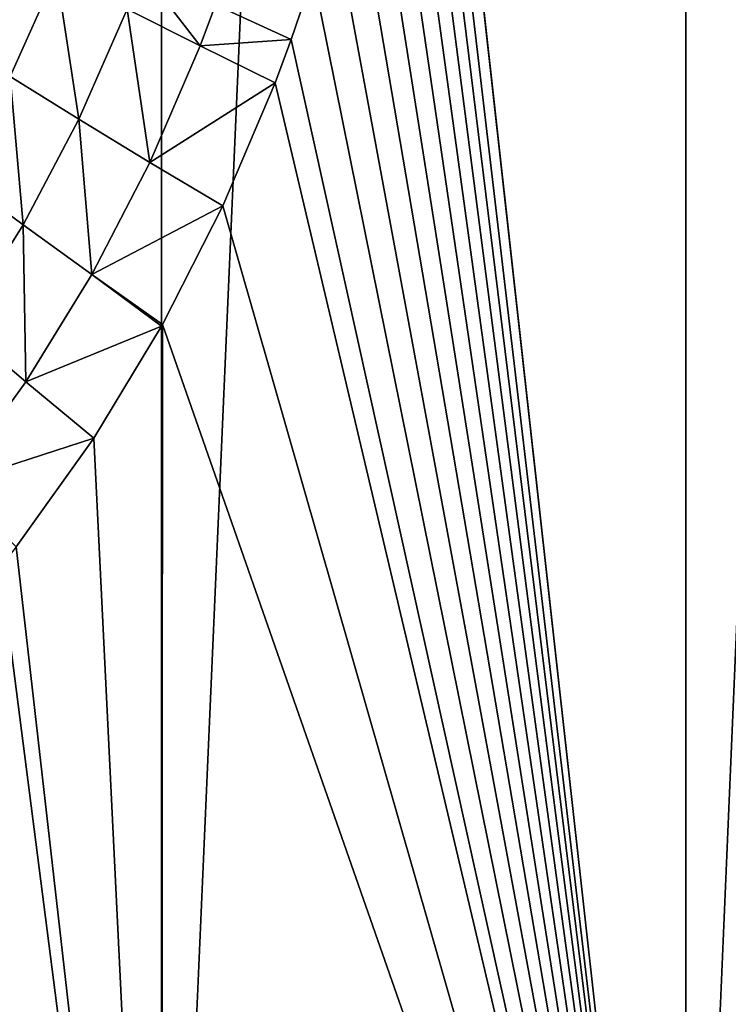
# Model space of a CAD drawing. Extents: x -30 to 30, y -35 to 0.
# Drawn here: x 2.7 to 4, y -32.1 to -30.1 of the extents above; entities that cross this region are included whole.
import ezdxf

# ---------------------------------------------------------------- set-up
doc = ezdxf.new("R2010")
doc.units = 0
doc.header["$MEASUREMENT"] = 0
doc.layers.add('L2', color=7, linetype='Continuous')

msp = doc.modelspace()

# ---------------------------------------------------------------- linework, layer by layer
at = {"layer": 'L2', "color": 7}
for points in [[(1.875693, -33.67191, -12.35847), (1.875693, -10, -12.35847), (2.931142, -10, -12.15148)], [(1.875693, -33.67191, -12.35847), (2.931142, -10, -12.15148), (2.931142, -33.67191, -12.15148)], [(2.931142, -33.67191, -12.15148), (2.931142, -10, -12.15148), (3.964891, -10, -11.85452)], [(2.931142, -33.67191, -12.15148), (3.964891, -10, -11.85452), (3.964891, -33.67191, -11.85452)], [(3.964891, -33.67191, 11.85452), (3.964891, -10, 11.85452), (3.420608, -28.79646, 12.02287)], [(3.964891, -33.67191, -11.85452), (3.964891, -10, -11.85452), (4.969285, -10, -11.4698)], [(3.964891, -33.67191, -11.85452), (4.969285, -10, -11.4698), (4.969285, -33.67191, -11.4698)], [(4.969285, -33.67191, 11.4698), (4.969285, -10, 11.4698), (3.964891, -10, 11.85452)], [(4.969285, -33.67191, 11.4698), (3.964891, -10, 11.85452), (3.964891, -33.67191, 11.85452)], [(3.964891, -33.67191, 11.85452), (3.420608, -28.79646, 12.02287), (3.415207, -29.00793, 12.02441)], [(3.415207, -29.00793, 12.02441), (3.406799, -29.13437, 12.02679), (3.964891, -33.67191, 11.85452)], [(3.964891, -33.67191, 11.85452), (3.406799, -29.13437, 12.02679), (3.394604, -29.25968, 12.03024)], [(3.964891, -33.67191, 11.85452), (3.394604, -29.25968, 12.03024), (3.37777, -29.39015, 12.03498)], [(3.37777, -29.39015, 12.03498), (3.356754, -29.52, 12.04086), (3.964891, -33.67191, 11.85452)], [(3.964891, -33.67191, 11.85452), (3.356754, -29.52, 12.04086), (3.33152, -29.64924, 12.04786)], [(3.964891, -33.67191, 11.85452), (3.33152, -29.64924, 12.04786), (3.30201, -29.7779, 12.05598)], [(3.30201, -29.7779, 12.05598), (3.268148, -29.90597, 12.06521), (3.964891, -33.67191, 11.85452)], [(3.268148, -29.90597, 12.06521), (3.229832, -30.03344, 12.07552), (3.964891, -33.67191, 11.85452)], [(2.590291, -29.95891, 12.34705), (2.632383, -30.23355, 12.28761), (2.723911, -30.02923, 12.26669)], [(2.632383, -30.23355, 12.28761), (2.767798, -30.31772, 12.22009), (2.723911, -30.02923, 12.26669)], [(2.723911, -30.02923, 12.26669), (2.767798, -30.31772, 12.22009), (2.863127, -30.10076, 12.19768)], [(2.863127, -30.10076, 12.19768), (3.00717, -30.17308, 12.14042), (2.892519, -30.02418, 12.19061)], [(2.892519, -30.02418, 12.19061), (3.00717, -30.17308, 12.14042), (3.037709, -30.09207, 12.13279)], [(3.229832, -30.03344, 12.07552), (3.037709, -30.09207, 12.13279), (3.186935, -30.16033, 12.08691)], [(3.964891, -33.67191, 11.85452), (3.229832, -30.03344, 12.07552), (3.186935, -30.16033, 12.08691)], [(2.767798, -30.31772, 12.22009), (2.908008, -30.40287, 12.16466), (2.863127, -30.10076, 12.19768)], [(2.863127, -30.10076, 12.19768), (2.908008, -30.40287, 12.16466), (3.00717, -30.17308, 12.14042)], [(3.186935, -30.16033, 12.08691), (3.037709, -30.09207, 12.13279), (3.00717, -30.17308, 12.14042)], [(3.186935, -30.16033, 12.08691), (3.00717, -30.17308, 12.14042), (3.155244, -30.24581, 12.09522)], [(3.964891, -33.67191, 11.85452), (3.186935, -30.16033, 12.08691), (3.155244, -30.24581, 12.09522)], [(3.155244, -30.24581, 12.09522), (3.00717, -30.17308, 12.14042), (2.908008, -30.40287, 12.16466)], [(2.527135, -30.42913, 12.31073), (2.657965, -30.52579, 12.24492), (2.632383, -30.23355, 12.28761)], [(2.632383, -30.23355, 12.28761), (2.657965, -30.52579, 12.24492), (2.767798, -30.31772, 12.22009)], [(3.155244, -30.24581, 12.09522), (2.908008, -30.40287, 12.16466), (3.052218, -30.48849, 12.12163)], [(3.155244, -30.24581, 12.09522), (3.052218, -30.48849, 12.12163), (3.964891, -33.67191, 11.85452)], [(2.657965, -30.52579, 12.24492), (2.793538, -30.62359, 12.19158), (2.767798, -30.31772, 12.22009)], [(2.767798, -30.31772, 12.22009), (2.793538, -30.62359, 12.19158), (2.908008, -30.40287, 12.16466)], [(3.052218, -30.48849, 12.12163), (2.908008, -30.40287, 12.16466), (2.793538, -30.62359, 12.19158)], [(2.527135, -30.42913, 12.31073), (2.533498, -30.72469, 12.27178), (2.657965, -30.52579, 12.24492)], [(3.052218, -30.48849, 12.12163), (2.793538, -30.62359, 12.19158), (2.933064, -30.72196, 12.15101)], [(3.964891, -33.67191, 11.85452), (3.052218, -30.48849, 12.12163), (2.933064, -30.72196, 12.15101)], [(2.533498, -30.72469, 12.27178), (2.663529, -30.835, 12.22077), (2.657965, -30.52579, 12.24492)], [(2.657965, -30.52579, 12.24492), (2.663529, -30.835, 12.22077), (2.793538, -30.62359, 12.19158)], [(2.93114, -30.72514, 12.15147), (2.793538, -30.62359, 12.19158), (2.663529, -30.835, 12.22077)], [(2.933064, -30.72196, 12.15101), (2.793538, -30.62359, 12.19158), (2.93114, -30.72514, 12.15147)], [(2.533498, -30.72469, 12.27178), (2.517496, -31.03663, 12.25181), (2.663529, -30.835, 12.22077)], [(2.93114, -30.72514, 12.15147), (2.663529, -30.835, 12.22077), (2.797445, -30.94597, 12.18295)], [(2.931142, -33.67191, 12.15148), (2.93114, -30.72514, 12.15147), (2.797445, -30.94597, 12.18295)], [(2.931142, -33.67191, 12.15148), (2.933064, -30.72196, 12.15101), (2.93114, -30.72514, 12.15147)], [(3.964891, -33.67191, 11.85452), (2.933064, -30.72196, 12.15101), (2.931142, -33.67191, 12.15148)], [(2.797445, -30.94597, 12.18295), (2.663529, -30.835, 12.22077), (2.517496, -31.03663, 12.25181)], [(2.797445, -30.94597, 12.18295), (2.517496, -31.03663, 12.25181), (2.644743, -31.16004, 12.21701)], [(2.797445, -30.94597, 12.18295), (2.644743, -31.16004, 12.21701), (2.931142, -33.67191, 12.15148)], [(2.931142, -33.67191, 12.15148), (2.644743, -31.16004, 12.21701), (2.613833, -31.1994, 12.22366)], [(2.931142, -33.67191, 12.15148), (2.613833, -31.1994, 12.22366), (2.446386, -31.39335, 12.25827)], [(2.446386, -31.39335, 12.25827), (2.266321, -31.57115, 12.29283), (2.931142, -33.67191, 12.15148)], [(2.931142, -33.67191, 12.15148), (2.266321, -31.57115, 12.29283), (2.073566, -31.73254, 12.32681)], [(2.931142, -33.67191, 12.15148), (2.073566, -31.73254, 12.32681), (1.875693, -33.67191, 12.35847)]]:
    msp.add_3dface(points, dxfattribs=at)

doc.saveas('drawing.dxf')
